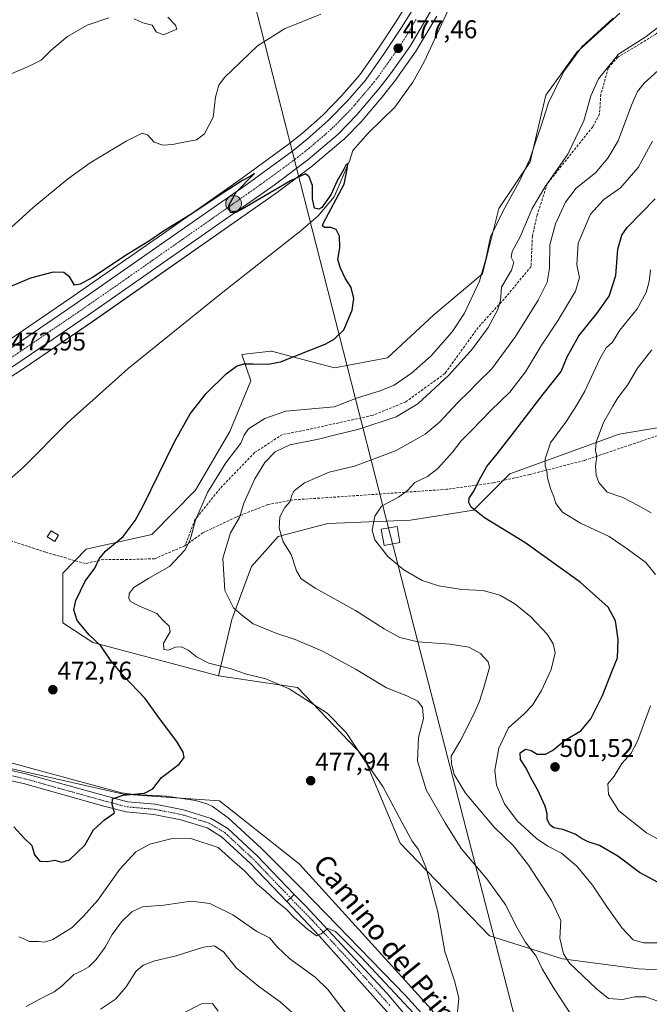
# Model space of a CAD drawing. Units: metres. Extents: x 604206 to 607668, y 4717648 to 4720014.
# Drawn here: x 604531 to 604777, y 4718020 to 4718404 of the extents above; entities that cross this region are included whole.
import ezdxf
from ezdxf.enums import TextEntityAlignment as Align

# ---------------------------------------------------------------- set-up
doc = ezdxf.new("R2010")
doc.units = ezdxf.units.M
doc.header["$MEASUREMENT"] = 0
doc.linetypes.add('TRAZO_Y_PUNTO', pattern=[1, 0.5, -0.25, 0, -0.25])
doc.linetypes.add('TRAZOSX2', pattern=[1.5, 1, -0.5])
for name, color, linetype, lineweight in [('Carretera de calzada única', 19, 'Continuous', 13), ('Carretera de calzada única Cxs', 19, 'Continuous', 13), ('Carretera de calzada única eje', 19, 'TRAZO_Y_PUNTO', 0), ('Carátula', 7, 'Continuous', 5), ('Corriente natural lineal', 142, 'Continuous', 13), ('Cultivos herbáceos CxS', 92, 'Continuous', 0), ('Curva de nivel maestra', 36, 'Continuous', 30), ('Curva de nivel normal', 36, 'Continuous', 0), ('Edificación ligera', 1, 'Continuous', 0), ('Edificación ligera Cxs', 1, 'Continuous', 0), ('Matorral', 135, 'Continuous', 0), ('Matorral CxS', 135, 'Continuous', 0), ('Núcleo urbano', 19, 'Continuous', 0), ('Núcleo urbano CxS', 19, 'Continuous', 0), ('Pastizal CxS', 92, 'Continuous', 0), ('Pista no pavimentada', 254, 'Continuous', 13), ('Pista no pavimentada Cxs', 254, 'Continuous', 0), ('Pista pavimentada', 135, 'Continuous', 13), ('Pista pavimentada Cxs', 135, 'Continuous', 0), ('Pista pavimentada eje', 135, 'TRAZO_Y_PUNTO', 0), ('Punto de cota en terreno', 7, 'Continuous', 0), ('Punto kilométrico de carretera', 7, 'Continuous', 0), ('Rótulo de punto de cota en terreno', 19, 'Continuous', 0), ('Senda', 19, 'TRAZOSX2', 0), ('Tendido', 6, 'Continuous', 0), ('Texto cartográfico', 19, 'Continuous', 0), ('Torre de tendido', 19, 'Continuous', 0), ('Torre de tendido Cxs', 19, 'Continuous', 0)]:
    doc.layers.add(name, color=color, linetype=linetype, lineweight=lineweight)
doc.styles.add('Arial', font='txt', dxfattribs={"height": 0.2})

# ---------------------------------------------------------------- blocks, each defined once
blk = doc.blocks.new('*U150')
at = {"layer": 'Pastizal CxS', "color": 92, "linetype": 'Continuous', "lineweight": 0}
blk.add_polyline3d([(604798.51, 4718032.14, 493.7), (604772.65, 4718033.44, 493.64), (604742.91, 4718037.32, 489.24), (604714.46, 4718046.38, 481.59), (604679.54, 4718082.6, 479.48), (604665.32, 4718116.25, 480.02), (604639.46, 4718143.42, 480.44), (604608.59, 4718147.96, 478.05), (604613.76, 4718169.96, 484.08), (604621.52, 4718190.66, 487.46), (604631.86, 4718202.31, 489.62), (604651.26, 4718207.48, 493.83), (604683.59, 4718208.77, 496.47), (604708.16, 4718212.66, 499.87), (604722.38, 4718226.89, 502.36), (604765.06, 4718242.41, 512.46), (604796.09, 4718247.59, 515.48)], dxfattribs=at)
blk = doc.blocks.new('*U155')
at = {"layer": 'Cultivos herbáceos CxS', "color": 92, "linetype": 'Continuous', "lineweight": 0}
blk.add_polyline3d([(604682.61, 4718411.17, 477.67), (604677.72, 4718403.22, 477.28), (604670.85, 4718392.8, 476.56), (604663.73, 4718382.69, 476.39), (604656.79, 4718374.63, 475.81), (604649.3, 4718367.02, 475.98), (604641.33, 4718359.9, 475.68), (604635.76, 4718355.48, 475.72), (604617.98, 4718342.52, 475.68), (604588.01, 4718321.46, 474.89), (604550.53, 4718295.36, 473.87), (604519.16, 4718274.01, 472.56)], dxfattribs=at)
blk = doc.blocks.new('*U156')
at = {"layer": 'Cultivos herbáceos CxS', "color": 92, "linetype": 'Continuous', "lineweight": 0}
for points in [[(604765.34, 4718406.82, 480.04), (604748.56, 4718391.55, 480.02), (604736.35, 4718374.76, 478.8), (604730.25, 4718348.81, 479.75), (604718.04, 4718330.49, 479.08), (604711.69, 4718304.95, 479.87), (604692.64, 4718289, 477.67), (604674.54, 4718272.17, 476.82), (604653.85, 4718268.29, 475.71), (604645.95, 4718270.37, 475.3), (604629.28, 4718274.76, 474.56), (604629.03, 4718274.74, 474.55), (604617.64, 4718273.47, 474.53), (604621.17, 4718263.18, 475.95), (604612.95, 4718243.36, 477.95), (604599.54, 4718220.42, 477.59), (604582.49, 4718203.22, 476.35), (604556.86, 4718197.42, 473.48), (604547.81, 4718188.07, 472.83), (604547.81, 4718168.67, 473.29), (604559.45, 4718160.9, 474.71), (604608.59, 4718147.96, 478.05), (604639.46, 4718143.42, 480.44), (604665.32, 4718116.25, 480.02), (604679.54, 4718082.6, 479.48), (604714.46, 4718046.38, 481.59), (604742.91, 4718037.32, 489.24), (604772.65, 4718033.44, 493.64), (604798.51, 4718032.14, 493.7)], [(604691.75, 4718017.57, 480.32), (604640.02, 4718074.5, 477.33), (604608.99, 4718099.08, 476.15), (604571.49, 4718101.67, 474.85), (604518.66, 4718113.66, 472.92)], [(604519.59, 4718259.63, 472.19), (604531.86, 4718267.58, 472.44), (604531.92, 4718267.62, 472.44), (604559.44, 4718286.36, 473.07), (604632.05, 4718337.22, 474.75), (604632.13, 4718337.28, 474.76), (604645.3, 4718347.19, 475.31), (604645.44, 4718347.3, 475.31), (604657.26, 4718357.34, 476.17), (604657.46, 4718357.53, 476.17), (604664.76, 4718364.96, 476.46), (604664.91, 4718365.13, 476.47), (604673.51, 4718375.33, 476.66), (604673.58, 4718375.42, 476.67), (604678.17, 4718381.35, 476.86), (604678.25, 4718381.46, 476.87), (604685.82, 4718392.19, 477.18), (604685.95, 4718392.39, 477.19), (604693.82, 4718405.68, 477.74)]]:
    blk.add_polyline3d(points, dxfattribs=at)
blk = doc.blocks.new('*U164')
at = {"layer": 'Curva de nivel normal', "color": 36, "linetype": 'Continuous', "lineweight": 0}
for points in [[(604594.98, 4718016.26, 495), (604601.99, 4718019.76, 495), (604606.18, 4718019.98, 495), (604608.43, 4718016.9, 495)], [(604781.19, 4718043.67, 495), (604774.54, 4718043.63, 495), (604770.52, 4718044.76, 495), (604766.23, 4718049.38, 495), (604760.39, 4718057.57, 495), (604754.67, 4718066.14, 495), (604748.45, 4718073.59, 495), (604742.58, 4718078.66, 495), (604737.18, 4718081.43, 495), (604732.78, 4718084.43, 495), (604725.25, 4718091.32, 495), (604720.2, 4718097.93, 495), (604717.08, 4718105.22, 495), (604716.48, 4718111.02, 495), (604718.02, 4718119.7, 495), (604721.88, 4718127.59, 495), (604727.81, 4718132.93, 495), (604731.25, 4718136.53, 495), (604734.71, 4718142.15, 495), (604738.51, 4718150.38, 495), (604740.01, 4718156.87, 495), (604739.22, 4718160.45, 495), (604736.89, 4718164.24, 495), (604730.48, 4718170.99, 495), (604724.34, 4718176.06, 495), (604718.43, 4718179.48, 495), (604711.93, 4718181.31, 495), (604703.56, 4718181.61, 495), (604694.57, 4718183.07, 495), (604688.16, 4718185.24, 495), (604680.98, 4718189.33, 495), (604674.65, 4718194.56, 495), (604669.6, 4718201.01, 495), (604668.6, 4718204.85, 495), (604669.67, 4718210.38, 495), (604672.24, 4718214.18, 495), (604678.9, 4718217.68, 495), (604682.35, 4718220.29, 495), (604685.26, 4718223.44, 495), (604690.13, 4718225.87, 495), (604694.28, 4718228.99, 495), (604700.01, 4718235.34, 495), (604703.36, 4718239.8, 495), (604707.45, 4718243.86, 495), (604714.87, 4718251.57, 495), (604722.31, 4718258.77, 495), (604728.43, 4718266.67, 495), (604734.62, 4718276.91, 495), (604741.21, 4718286.89, 495), (604748.04, 4718298.21, 495), (604749.56, 4718303.53, 495), (604748.5, 4718308.54, 495), (604749.06, 4718316.99, 495), (604753.85, 4718328.33, 495), (604759.02, 4718334, 495), (604765.52, 4718338.63, 495), (604772.48, 4718346.6, 495), (604778.01, 4718356.78, 495)]]:
    blk.add_polyline3d(points, dxfattribs=at)
blk = doc.blocks.new('*U171')
at = {"layer": 'Curva de nivel normal', "color": 36, "linetype": 'Continuous', "lineweight": 0}
for points in [[(604562.52, 4718017.67, 490), (604568.31, 4718021.67, 490), (604572.57, 4718026.46, 490), (604576.31, 4718032.47, 490), (604579.09, 4718034.92, 490), (604583.75, 4718036.53, 490), (604592.03, 4718038.59, 490), (604602.73, 4718041.99, 490), (604606.99, 4718042.44, 490), (604610.61, 4718039.93, 490), (604615.46, 4718033.82, 490), (604624.26, 4718026.54, 490), (604632.66, 4718020.57, 490), (604640, 4718014, 490)], [(604782.55, 4718019.88, 490), (604775.42, 4718022.47, 490), (604771.11, 4718022.52, 490), (604766.32, 4718021.44, 490), (604760.88, 4718021.84, 490), (604756.18, 4718025.62, 490), (604745.58, 4718035.72, 490), (604743.34, 4718039.26, 490), (604741.82, 4718045.45, 490), (604742.25, 4718052.35, 490), (604738.63, 4718060.12, 490), (604729.69, 4718073.95, 490), (604723.74, 4718081.5, 490), (604716.18, 4718088.85, 490), (604704.97, 4718102.09, 490), (604700.55, 4718109.38, 490), (604699.56, 4718113.62, 490), (604699.47, 4718116.59, 490), (604703.05, 4718122.69, 490), (604708.28, 4718132.9, 490), (604710.54, 4718138.1, 490), (604712.12, 4718143.02, 490), (604714.45, 4718151.2, 490), (604713.82, 4718153.45, 490), (604710.89, 4718156.61, 490), (604706.31, 4718159.12, 490), (604698.98, 4718160.33, 490), (604686.43, 4718161.21, 490), (604679.34, 4718162.88, 490), (604673.25, 4718166.28, 490), (604662.13, 4718173.5, 490), (604646.64, 4718182.01, 490), (604640.82, 4718185.8, 490), (604638.99, 4718188.99, 490), (604636.98, 4718195.34, 490), (604633.77, 4718200.34, 490), (604632.22, 4718205.68, 490), (604632.51, 4718210.01, 490), (604634.41, 4718213.68, 490), (604636.57, 4718216.07, 490), (604637.13, 4718218.24, 490), (604638.07, 4718220.21, 490), (604642.16, 4718223.31, 490), (604651.73, 4718227.46, 490), (604661.64, 4718229.84, 490), (604677.73, 4718235.87, 490), (604684.76, 4718239.75, 490), (604689.34, 4718242.32, 490), (604694.85, 4718247, 490), (604702.15, 4718254.83, 490), (604706.45, 4718258.98, 490), (604709.62, 4718262.22, 490), (604715.36, 4718267.88, 490), (604724.54, 4718280.48, 490), (604733.39, 4718294.68, 490), (604736.95, 4718301.75, 490), (604737.8, 4718307.15, 490), (604738, 4718316.28, 490), (604740.16, 4718324.48, 490), (604744.07, 4718332.99, 490), (604748.31, 4718338.47, 490), (604755.81, 4718344.52, 490), (604760.64, 4718350.18, 490), (604764.63, 4718357, 490), (604769.83, 4718370.93, 490), (604772.25, 4718376.25, 490), (604774.78, 4718379.44, 490), (604794.03, 4718397.01, 490)]]:
    blk.add_polyline3d(points, dxfattribs=at)
blk = doc.blocks.new('*U175')
at = {"layer": 'Curva de nivel normal', "color": 36, "linetype": 'Continuous', "lineweight": 0}
for points in [[(604783.75, 4718082.16, 505), (604775.67, 4718086.6, 505), (604764.97, 4718095.25, 505), (604760.85, 4718101.61, 505), (604760.59, 4718105.68, 505), (604763.1, 4718108.7, 505), (604766.06, 4718113.7, 505), (604769.75, 4718117.7, 505), (604772.18, 4718122.36, 505), (604777.25, 4718136.26, 505)], [(604779.26, 4718187.51, 505), (604775.42, 4718192.2, 505), (604768.16, 4718197.6, 505), (604761.18, 4718202.32, 505), (604749.92, 4718207.59, 505), (604742.93, 4718211.89, 505), (604740.36, 4718215.29, 505), (604739.58, 4718217.91, 505), (604738.31, 4718220.68, 505), (604737, 4718225.34, 505), (604736.84, 4718228.01, 505), (604736.2, 4718230.01, 505), (604736.13, 4718232.74, 505), (604738.2, 4718238.92, 505), (604744.45, 4718247.44, 505), (604748.4, 4718253.61, 505), (604751.63, 4718259.19, 505), (604757.48, 4718271.76, 505), (604760.02, 4718276.08, 505), (604762.39, 4718278.33, 505), (604765.36, 4718283, 505), (604772.1, 4718291.32, 505), (604775.52, 4718297.66, 505), (604776.74, 4718302.06, 505), (604777.3, 4718306.62, 505)]]:
    blk.add_polyline3d(points, dxfattribs=at)
blk = doc.blocks.new('*U179')
at = {"layer": 'Curva de nivel normal', "color": 36, "linetype": 'Continuous', "lineweight": 0}
blk.add_polyline3d([(604777.59, 4718211.64, 510), (604772.44, 4718214.49, 510), (604766.52, 4718217.56, 510), (604760.36, 4718219.74, 510), (604757.06, 4718223.52, 510), (604756.1, 4718226.34, 510), (604755.86, 4718230.01, 510), (604756.32, 4718233.68, 510), (604755.75, 4718236.01, 510), (604756.03, 4718239.25, 510), (604758.87, 4718246.96, 510), (604762.54, 4718253.24, 510), (604764.52, 4718256.53, 510), (604768.3, 4718261.45, 510), (604772.18, 4718268.19, 510), (604777.76, 4718275.31, 510)], dxfattribs=at)
blk = doc.blocks.new('5PATER')
at = {"layer": 'Carátula', "linetype": 'Continuous', "lineweight": 5}
h = blk.add_hatch(color=250, dxfattribs=at)
edge = h.paths.add_edge_path()
edge.add_ellipse((0, 0.01), major_axis=(-1.33, -1.34), ratio=0.999422, start_angle=0, end_angle=360)
blk = doc.blocks.new('5HITCA')
at = {"layer": 'Carátula', "linetype": 'Continuous', "lineweight": 5}
h = blk.add_hatch(color=1, dxfattribs=at)
edge = h.paths.add_edge_path()
edge.add_arc((0, 0), 3.1, 0.0011, 360.0011)
at = {"layer": 'Carátula', "color": 250, "linetype": 'Continuous', "lineweight": 5}
blk.add_circle((0, 0, 0), 3.1, dxfattribs=at)

msp = doc.modelspace()

# ---------------------------------------------------------------- linework, layer by layer
at = {"layer": 'Carretera de calzada única', "color": 19, "linetype": 'Continuous', "lineweight": 13}
for points in [[(604721.43, 4718464.3, 479.74), (604719.75, 4718461.12, 479.38), (604691.23, 4718407.19, 478.03), (604683.37, 4718393.92, 477.51), (604675.8, 4718383.19, 477.23), (604671.21, 4718377.26, 476.95), (604662.62, 4718367.06, 476.62), (604655.32, 4718359.63, 476.32), (604643.5, 4718349.59, 475.58), (604630.33, 4718339.68, 475.09), (604557.73, 4718288.83, 473.45), (604530.23, 4718270.1, 472.74), (604517.96, 4718262.15, 472.54), (604505.39, 4718255.4, 472.31), (604497.32, 4718251.81, 472.25), (604488.44, 4718248.46, 472.24), (604481.64, 4718246.44, 471.98), (604471.53, 4718244.15, 471.56), (604451.05, 4718241.92, 470.78), (604434.42, 4718241.01, 470.11), (604370.62, 4718242.17, 467.95), (604353.45, 4718241.97, 467.25), (604350.51, 4718241.81, 467.18)], [(604345.1, 4718247.62, 467.14), (604347.68, 4718247.73, 467.2), (604367.98, 4718248.59, 467.78), (604434.35, 4718247.66, 470.14), (604451.1, 4718248.22, 470.59), (604472.67, 4718250.92, 471.49), (604486.51, 4718254.72, 471.69), (604499.89, 4718259.9, 472.09), (604508.48, 4718264.09, 472.37), (604520.78, 4718271.48, 472.54), (604552.23, 4718292.89, 473.29), (604589.73, 4718319, 474.31), (604619.73, 4718340.08, 475.18), (604637.58, 4718353.09, 475.34), (604643.26, 4718357.61, 475.55), (604651.37, 4718364.85, 475.85), (604659, 4718372.6, 476.07), (604666.1, 4718380.84, 476.45), (604673.33, 4718391.11, 476.82), (604680.25, 4718401.61, 477.43), (604685.19, 4718409.64, 477.69)]]:
    msp.add_polyline3d(points, dxfattribs=at)
at = {"layer": 'Carretera de calzada única Cxs', "color": 19, "linetype": 'Continuous', "lineweight": 13}
for points in [[(604520.78, 4718271.48, 472.54), (604552.23, 4718292.89, 473.29), (604589.73, 4718319, 474.31), (604619.73, 4718340.08, 475.18), (604637.58, 4718353.09, 475.34), (604643.26, 4718357.61, 475.55), (604651.37, 4718364.85, 475.85), (604659, 4718372.6, 476.07), (604666.1, 4718380.84, 476.45), (604673.33, 4718391.11, 476.82), (604680.25, 4718401.61, 477.43), (604685.19, 4718409.64, 477.69)], [(604691.23, 4718407.19, 478.03), (604683.37, 4718393.92, 477.51), (604675.8, 4718383.19, 477.23), (604671.21, 4718377.26, 476.95), (604662.62, 4718367.06, 476.62), (604655.32, 4718359.63, 476.32), (604643.5, 4718349.59, 475.58), (604630.33, 4718339.68, 475.09), (604557.73, 4718288.83, 473.45), (604530.23, 4718270.1, 472.74)]]:
    msp.add_polyline3d(points, dxfattribs=at)
at = {"layer": 'Carretera de calzada única eje', "color": 19, "linetype": 'TRAZO_Y_PUNTO', "lineweight": 0}
msp.add_polyline3d([(604685.73, 4718404.41, 477.82), (604681.8, 4718397.76, 477.62), (604678.35, 4718392.51, 477.4), (604674.57, 4718387.16, 477.14), (604670.96, 4718382.01, 476.94), (604668.64, 4718379.06, 476.84), (604665.1, 4718374.93, 476.64), (604660.82, 4718369.83, 476.53), (604657, 4718365.96, 476.31), (604653.35, 4718362.24, 476.19), (604649.28, 4718358.61, 476.05), (604643.37, 4718353.59, 475.82), (604640.53, 4718351.34, 475.63), (604633.96, 4718346.39, 475.43), (604625.03, 4718339.88, 475.27), (604610.03, 4718329.34, 474.88), (604573.73, 4718303.91, 473.96), (604554.98, 4718290.85, 473.53), (604541.23, 4718281.5, 473.24), (604525.5, 4718270.79, 472.87)], dxfattribs=at)
at = {"layer": 'Corriente natural lineal', "color": 142, "linetype": 'Continuous', "lineweight": 13}
for points in [[(604721.54, 4718456.12, 478.64), (604704.99, 4718422.74, 477.85), (604688.83, 4718387.81, 476.61), (604684.51, 4718379.82, 475.96), (604677.4, 4718370.15, 475.79), (604667.07, 4718359.94, 475.46), (604661.01, 4718353.21, 474.93), (604659.82, 4718349.44, 475.32), (604653.76, 4718335.11, 474.93), (604647.55, 4718327.71, 474.55), (604640.88, 4718321.95, 474.38), (604609.55, 4718297.34, 473.89), (604573.27, 4718268.03, 472.67), (604549.59, 4718246.77, 472.09), (604532.6, 4718229.6, 471.32), (604523.08, 4718221.2, 471.42), (604518.81, 4718218.47, 471.46), (604511.3, 4718214.36, 471.36), (604463.62, 4718192.45, 469.38), (604458.28, 4718190.62, 469.51), (604452.8, 4718189.69, 469.47), (604441.81, 4718189.86, 469.46)], [(604690.37, 4718013.46, 480.64), (604681.65, 4718023.05, 480.28), (604641.46, 4718064.28, 478.9), (604625.34, 4718080.43, 478.15), (604612.36, 4718092.43, 477.8), (604606.27, 4718096.9, 476.58), (604604.03, 4718097.99, 476.33), (604599.56, 4718099.29, 476.25), (604588.2, 4718100.92, 475.76), (604575.67, 4718101.53, 475.02), (604570.73, 4718102.19, 474.74), (604523.71, 4718115.03, 472.85), (604471.51, 4718127.89, 470.86), (604466.81, 4718129.53, 470.89), (604460.01, 4718132.43, 470.69), (604455.12, 4718134.13, 470.45), (604452.99, 4718135.46, 470.4), (604449.05, 4718139.3, 469.84)]]:
    msp.add_polyline3d(points, dxfattribs=at)
at = {"layer": 'Cultivos herbáceos CxS', "color": 92, "linetype": 'Continuous', "lineweight": 0}
for points in [[(604356.72, 4718251.12, 467.88), (604367.85, 4718251.59, 468.36), (604368, 4718251.59, 468.37), (604434.32, 4718250.66, 470.92), (604450.86, 4718251.21, 470.97), (604468.29, 4718253.4, 471.35), (604472.08, 4718253.87, 471.55), (604485.57, 4718257.57, 471.38), (604498.69, 4718262.65, 472.24), (604507.05, 4718266.73, 472.23), (604519.16, 4718274.01, 472.56), (604550.53, 4718295.36, 473.87), (604588.01, 4718321.46, 474.89), (604617.98, 4718342.52, 475.68), (604635.76, 4718355.48, 475.72), (604641.32, 4718359.91, 475.68), (604649.3, 4718367.02, 475.98), (604656.79, 4718374.63, 475.81), (604663.73, 4718382.69, 476.39), (604670.85, 4718392.8, 476.56), (604677.72, 4718403.22, 477.28), (604682.61, 4718411.17, 477.67), (604690.34, 4718424.75, 478.5)], [(604608.59, 4718147.96, 478.05), (604559.45, 4718160.9, 474.71), (604547.81, 4718168.67, 473.29), (604547.81, 4718188.07, 472.83), (604552.51, 4718192.93, 473.25), (604556.86, 4718197.42, 473.48), (604582.49, 4718203.22, 476.35), (604599.54, 4718220.42, 477.59), (604612.95, 4718243.36, 477.95), (604621.17, 4718263.18, 475.95), (604617.64, 4718273.47, 474.53), (604629.03, 4718274.74, 474.55), (604629.28, 4718274.76, 474.56), (604645.95, 4718270.37, 475.3), (604653.85, 4718268.29, 475.71), (604674.54, 4718272.18, 476.82), (604692.64, 4718289, 477.67), (604711.69, 4718304.95, 479.87), (604718.04, 4718330.49, 479.08), (604730.25, 4718348.81, 479.75), (604736.35, 4718374.76, 478.8), (604748.56, 4718391.55, 480.02), (604765.34, 4718406.82, 480.04)], [(604693.82, 4718405.68, 477.74), (604685.95, 4718392.39, 477.19), (604685.82, 4718392.19, 477.18), (604678.25, 4718381.46, 476.87), (604678.17, 4718381.35, 476.86), (604673.58, 4718375.42, 476.67), (604673.51, 4718375.33, 476.66), (604664.91, 4718365.13, 476.47), (604664.76, 4718364.96, 476.47), (604657.46, 4718357.53, 476.17), (604657.26, 4718357.34, 476.17), (604645.43, 4718347.3, 475.31), (604645.3, 4718347.19, 475.31), (604632.13, 4718337.28, 474.76), (604632.05, 4718337.22, 474.75), (604559.43, 4718286.36, 473.07), (604531.92, 4718267.62, 472.44), (604531.86, 4718267.58, 472.44), (604519.59, 4718259.63, 472.19)], [(604798.51, 4718032.14, 493.7), (604772.65, 4718033.44, 493.64), (604742.91, 4718037.32, 489.24), (604714.46, 4718046.38, 481.59), (604679.54, 4718082.6, 479.48), (604665.32, 4718116.25, 480.02), (604639.46, 4718143.42, 480.44), (604608.59, 4718147.96, 478.05)], [(604485.24, 4718118.41, 472.2), (604509.97, 4718114.9, 472.64), (604518.66, 4718113.66, 472.92), (604571.49, 4718101.67, 474.85), (604593.58, 4718100.15, 476.12), (604608.99, 4718099.09, 476.15), (604640.02, 4718074.5, 477.33), (604691.75, 4718017.57, 480.32), (604740.89, 4717945.11, 483.49), (604774.51, 4717883.01, 487.38), (604774.94, 4717873.02, 487.91), (604775.8, 4717853.25, 488.84), (604775.8, 4717770.44, 493.97), (604774.5, 4717730.33, 496.98), (604773.35, 4717727.42, 497.17), (604772.31, 4717724.77, 497.35), (604771.28, 4717722.18, 497.52), (604769.52, 4717717.73, 497.79), (604758.91, 4717712.63, 499.7), (604735.05, 4717700.66, 507.23), (604727.59, 4717686.79, 509.6), (604731.87, 4717655.77, 508.05)]]:
    msp.add_polyline3d(points, dxfattribs=at)
at = {"layer": 'Curva de nivel maestra', "color": 36, "linetype": 'Continuous', "lineweight": 30}
for points in [[(604528.61, 4718088.9, 475), (604532.66, 4718084.56, 475), (604535.64, 4718081.7, 475), (604536.72, 4718078, 475), (604538.83, 4718075.56, 475), (604541.82, 4718075.41, 475), (604544.68, 4718075.9, 475), (604547.33, 4718075.08, 475), (604550.42, 4718076, 475), (604556.41, 4718081.83, 475), (604559.77, 4718087.71, 475), (604564.02, 4718091.7, 475), (604567.93, 4718094.36, 475), (604567.08, 4718097.7, 475), (604567.16, 4718099.93, 475), (604571.37, 4718101.3, 475), (604579.68, 4718102.13, 475), (604582.87, 4718103.81, 475), (604586.37, 4718108.22, 475), (604593.19, 4718113.36, 475), (604595.14, 4718116.03, 475), (604594.78, 4718118.16, 475), (604592.25, 4718122.23, 475), (604585.54, 4718131.23, 475), (604579.94, 4718139.06, 475), (604571.66, 4718147.81, 475), (604566.4, 4718154.12, 475), (604562.68, 4718159.6, 475), (604558.03, 4718164.01, 475), (604553.4, 4718169.55, 475), (604552.06, 4718173.67, 475), (604552.85, 4718177.33, 475), (604556.51, 4718184.92, 475), (604560.26, 4718189.99, 475), (604561.92, 4718193.68, 475), (604564.47, 4718196.68, 475), (604571.35, 4718202.34, 475), (604576.02, 4718208.64, 475), (604579.11, 4718214.34, 475), (604591.36, 4718239.34, 475), (604597.48, 4718250.33, 475), (604603.76, 4718258.2, 475), (604611.58, 4718265.96, 475), (604615.65, 4718268.86, 475), (604618.49, 4718269.89, 475), (604621.99, 4718269.87, 475), (604628, 4718269.76, 475), (604632.77, 4718270.64, 475), (604650.24, 4718277.58, 475), (604653.8, 4718279.5, 475), (604657.46, 4718283.11, 475), (604660.81, 4718290.82, 475), (604661.44, 4718295.32, 475), (604660.33, 4718299.67, 475), (604657.98, 4718303.32, 475), (604656.2, 4718307.21, 475), (604655.16, 4718310.5, 475), (604655.89, 4718315.32, 475), (604655.85, 4718319.67, 475), (604654.55, 4718322.26, 475), (604652.48, 4718323.16, 475), (604649.92, 4718323.15, 475), (604649.15, 4718323.78, 475), (604649.47, 4718324.7, 475), (604657.62, 4718339.98, 475), (604658.8, 4718345.91, 475), (604659.05, 4718348.03, 475), (604658.39, 4718347.74, 475), (604657.38, 4718345.58, 475), (604654.89, 4718341.36, 475), (604652.5, 4718335.9, 475), (604648.86, 4718330.92, 475), (604647.72, 4718330.25, 475), (604646.05, 4718330.64, 475), (604645.3, 4718334.32, 475), (604645.3, 4718339.54, 475), (604644.04, 4718342.9, 475), (604642.54, 4718344.03, 475), (604636.65, 4718341.4, 475), (604618.76, 4718330.74, 475), (604615.4, 4718329, 475), (604613.28, 4718328.94, 475), (604612.6, 4718331.69, 475), (604615.53, 4718336.9, 475), (604622.26, 4718343.78, 475), (604622.64, 4718344.23, 475), (604621, 4718343.06, 475), (604617.99, 4718341.47, 475), (604610.99, 4718337, 475), (604597.54, 4718328, 475), (604587.12, 4718321.71, 475), (604581.6, 4718317.87, 475), (604572.95, 4718312.58, 475), (604559.34, 4718303.56, 475), (604554.6, 4718300.97, 475), (604552.39, 4718300.63, 475), (604550.55, 4718303.75, 475), (604548.14, 4718305.52, 475), (604543.98, 4718305.63, 475), (604535.09, 4718303.25, 475), (604520.22, 4718297.05, 475)], [(604782.23, 4718066.14, 500), (604773.03, 4718071.14, 500), (604764.48, 4718077.52, 500), (604757.37, 4718081.69, 500), (604752.99, 4718083.1, 500), (604750.56, 4718084.2, 500), (604747.9, 4718086.01, 500), (604743.02, 4718087.85, 500), (604739.47, 4718088.57, 500), (604737.92, 4718089.66, 500), (604736.91, 4718091.9, 500), (604736.96, 4718094.02, 500), (604736.09, 4718097.07, 500), (604733.09, 4718103.53, 500), (604730.57, 4718108.07, 500), (604728.77, 4718111.92, 500), (604726.46, 4718115.24, 500), (604726.34, 4718117.84, 500), (604728.51, 4718119.23, 500), (604730.64, 4718118.71, 500), (604732.97, 4718117.32, 500), (604736.26, 4718117.31, 500), (604739.03, 4718118.78, 500), (604744.12, 4718122.95, 500), (604750.01, 4718126.47, 500), (604753.96, 4718131.08, 500), (604758.5, 4718140.25, 500), (604762.3, 4718149.91, 500), (604764.33, 4718154.94, 500), (604764.62, 4718162.16, 500), (604763.64, 4718169.39, 500), (604760.71, 4718174.81, 500), (604749.82, 4718184.48, 500), (604728.2, 4718199.99, 500), (604712.45, 4718209.64, 500), (604707.3, 4718213.9, 500), (604706.37, 4718215.7, 500), (604706.51, 4718217.29, 500), (604708.3, 4718220.1, 500), (604710.4, 4718224.36, 500), (604713.38, 4718229.68, 500), (604717.36, 4718234.68, 500), (604722.88, 4718241.67, 500), (604735.37, 4718258, 500), (604742.4, 4718266.78, 500), (604744.7, 4718272.57, 500), (604749.3, 4718280.82, 500), (604756.36, 4718289.45, 500), (604761.07, 4718296.26, 500), (604763.74, 4718304.33, 500), (604764.56, 4718314.7, 500), (604766.08, 4718320.17, 500), (604768.16, 4718323.12, 500), (604779.1, 4718334.29, 500)]]:
    msp.add_polyline3d(points, dxfattribs=at)
at = {"layer": 'Curva de nivel normal', "color": 36, "linetype": 'Continuous', "lineweight": 0}
for points in [[(604648.49, 4718406.5, 480), (604634.35, 4718400.77, 480), (604623.83, 4718394.04, 480), (604610.92, 4718381.74, 480), (604608.69, 4718378.67, 480), (604607.4, 4718374.03, 480), (604606.5, 4718366.21, 480), (604603.1, 4718359.71, 480), (604599.99, 4718357.3, 480), (604594.99, 4718356.5, 480), (604590.66, 4718355.48, 480), (604586.79, 4718355.21, 480), (604583.48, 4718356.48, 480), (604580.81, 4718359.33, 480), (604578.74, 4718359.93, 480), (604572.52, 4718356.86, 480), (604558.51, 4718348.43, 480), (604549.64, 4718341.98, 480), (604536.18, 4718330.89, 480), (604526.35, 4718321.92, 480)], [(604747.3, 4718013.88, 485), (604739.62, 4718025.66, 485), (604735.03, 4718033.48, 485), (604732.57, 4718038.37, 485), (604728.27, 4718044.04, 485), (604724.66, 4718050.36, 485), (604720.83, 4718058.37, 485), (604713.32, 4718068.6, 485), (604703.35, 4718080.51, 485), (604697.08, 4718090.48, 485), (604689.66, 4718103.38, 485), (604686.22, 4718114.69, 485), (604686.62, 4718123.86, 485), (604688.62, 4718131.32, 485), (604688.27, 4718135.51, 485), (604686.46, 4718138, 485), (604682.12, 4718140.13, 485), (604674.15, 4718143.28, 485), (604662.36, 4718150.45, 485), (604649.15, 4718157.61, 485), (604638.48, 4718162.18, 485), (604631.37, 4718164.46, 485), (604622.11, 4718168.25, 485), (604617.53, 4718171.73, 485), (604614.43, 4718174.56, 485), (604611, 4718181.33, 485), (604610.2, 4718193.89, 485), (604613.31, 4718203.87, 485), (604616.73, 4718209.78, 485), (604618.5, 4718215.34, 485), (604622.72, 4718224.92, 485), (604626.72, 4718231.3, 485), (604630.66, 4718235.47, 485), (604636.4, 4718238.15, 485), (604647.62, 4718240.42, 485), (604654.73, 4718242.29, 485), (604662.98, 4718244.14, 485), (604677.98, 4718249.11, 485), (604686.46, 4718254.27, 485), (604698.48, 4718265.41, 485), (604707.79, 4718275.67, 485), (604713.82, 4718284, 485), (604717.72, 4718291.05, 485), (604718.68, 4718294.76, 485), (604719.09, 4718299.78, 485), (604723.04, 4718306.38, 485), (604723.84, 4718309.48, 485), (604722.88, 4718311.55, 485), (604723.22, 4718313.7, 485), (604726.42, 4718319.51, 485), (604731.09, 4718330.55, 485), (604735.96, 4718338.9, 485), (604744.95, 4718351.76, 485), (604751.28, 4718364.77, 485), (604754.02, 4718374.5, 485), (604757.03, 4718381.24, 485), (604764.84, 4718390.76, 485), (604775.63, 4718397.72, 485), (604789.41, 4718408.42, 485)], [(604565.74, 4718404.98, 485), (604557.33, 4718402.16, 485), (604549.64, 4718397.72, 485), (604543.23, 4718392.35, 485), (604539.33, 4718388.54, 485), (604536.43, 4718387.05, 485), (604532.58, 4718385.28, 485), (604527.66, 4718383.16, 485)], [(604701.88, 4718016.56, 480), (604702.42, 4718021.94, 480), (604700.87, 4718028.34, 480), (604696.95, 4718040.28, 480), (604694.25, 4718055.68, 480), (604689.55, 4718073.14, 480), (604686.67, 4718080.03, 480), (604684.26, 4718083.32, 480), (604680.18, 4718090.74, 480), (604672.74, 4718104.67, 480), (604664.9, 4718115.94, 480), (604658.42, 4718125.8, 480), (604650.95, 4718133.33, 480), (604636.23, 4718142.91, 480), (604627.04, 4718146.82, 480), (604619.51, 4718148.54, 480), (604613.52, 4718150.66, 480), (604604.79, 4718152.93, 480), (604599.94, 4718155.33, 480), (604596.76, 4718157.91, 480), (604594.16, 4718159.22, 480), (604591.83, 4718159.11, 480), (604588.98, 4718157.93, 480), (604587.24, 4718158.27, 480), (604587.05, 4718160.66, 480), (604589.68, 4718165.12, 480), (604589.34, 4718167.36, 480), (604586.89, 4718169.66, 480), (604584.54, 4718172.24, 480), (604577.51, 4718175.28, 480), (604574.16, 4718177.03, 480), (604573.57, 4718178.2, 480), (604573.66, 4718180.05, 480), (604575.49, 4718182.47, 480), (604581.31, 4718186.05, 480), (604589.47, 4718190.68, 480), (604595.43, 4718197.01, 480), (604597.5, 4718201.06, 480), (604599.53, 4718208.76, 480), (604604.33, 4718219.53, 480), (604611.42, 4718231.17, 480), (604617.29, 4718238.86, 480), (604618.53, 4718241.96, 480), (604620.28, 4718244.46, 480), (604626.66, 4718248.52, 480), (604634.91, 4718251.34, 480), (604653.69, 4718253.04, 480), (604662.82, 4718256.59, 480), (604671.65, 4718259.26, 480), (604677.19, 4718261.56, 480), (604683.88, 4718266.16, 480), (604691.48, 4718272.84, 480), (604699.79, 4718282.38, 480), (604704.6, 4718289.58, 480), (604710.5, 4718302.14, 480), (604713, 4718310.76, 480), (604714.84, 4718319.5, 480), (604719.73, 4718329.66, 480), (604725.98, 4718340.92, 480), (604730.1, 4718349.74, 480), (604732.64, 4718357.25, 480), (604734.62, 4718362.8, 480), (604737.5, 4718371.82, 480), (604743.47, 4718384.06, 480), (604750.51, 4718393.67, 480), (604762.71, 4718404.95, 480)], [(604588.72, 4718405.26, 485), (604591.84, 4718402.14, 485), (604592.33, 4718400.59, 485), (604587.14, 4718398.43, 485), (604584.27, 4718399.57, 485), (604582.72, 4718402.14, 485), (604578.96, 4718403.08, 485), (604575.65, 4718404.68, 485)], [(604530.54, 4718045.96, 480), (604532.58, 4718045.12, 480), (604534.77, 4718044.08, 480), (604538.28, 4718044.19, 480), (604540.64, 4718043.82, 480), (604543.89, 4718044.95, 480), (604551.45, 4718049.63, 480), (604555.89, 4718054.07, 480), (604561.48, 4718060.24, 480), (604570, 4718072.34, 480), (604576.3, 4718079.15, 480), (604581.7, 4718082.15, 480), (604590.96, 4718084.46, 480), (604598.21, 4718084.28, 480), (604608.44, 4718080.82, 480), (604613.88, 4718075.93, 480), (604618.91, 4718071.62, 480), (604623.8, 4718066.46, 480), (604627.11, 4718063.64, 480), (604630.78, 4718060.16, 480), (604634.9, 4718056.87, 480), (604638.1, 4718053.47, 480), (604643.5, 4718048.8, 480), (604645.8, 4718047.19, 480), (604646.84, 4718046.34, 480), (604648.64, 4718047.16, 480), (604651.22, 4718049.18, 480), (604654.31, 4718048.01, 480), (604664.43, 4718037.91, 480), (604686.65, 4718014.06, 480)], [(604533.42, 4718018.7, 485), (604540.02, 4718022.28, 485), (604544.34, 4718024.41, 485), (604547.34, 4718026.67, 485), (604552.07, 4718031.22, 485), (604555.14, 4718032.68, 485), (604557.9, 4718034.21, 485), (604560.86, 4718037.11, 485), (604564.28, 4718041.95, 485), (604566.99, 4718046.92, 485), (604570.7, 4718051.79, 485), (604574.67, 4718055.69, 485), (604578.92, 4718057.69, 485), (604587.28, 4718058.37, 485), (604597.88, 4718059.84, 485), (604605.25, 4718059.04, 485), (604614.13, 4718054.56, 485), (604623.54, 4718048.07, 485), (604628.49, 4718045.55, 485), (604631.48, 4718042.1, 485), (604636.47, 4718037.42, 485), (604646.26, 4718030.23, 485), (604651.26, 4718025.33, 485), (604662.65, 4718010.6, 485)]]:
    msp.add_polyline3d(points, dxfattribs=at)
at = {"layer": 'Edificación ligera', "color": 1, "linetype": 'Continuous', "lineweight": 0}
msp.add_polyline3d([(604546.05, 4718202.93, 473.35), (604544.6, 4718200.47, 472.7), (604541.71, 4718202.18, 472.13), (604543.17, 4718204.63, 473.75), (604546.05, 4718202.93, 473.35)], dxfattribs=at)
at = {"layer": 'Edificación ligera Cxs', "color": 1, "linetype": 'Continuous', "lineweight": 0}
msp.add_polyline3d([(604546.05, 4718202.93, 473.35), (604544.6, 4718200.47, 472.7), (604541.71, 4718202.18, 472.13), (604543.17, 4718204.63, 473.75), (604546.05, 4718202.93, 473.35)], close=True, dxfattribs=at)
at = {"layer": 'Matorral', "color": 135, "linetype": 'Continuous', "lineweight": 0}
for points in [[(604608.59, 4718147.96, 478.05), (604559.45, 4718160.9, 474.71), (604547.81, 4718168.67, 473.29), (604547.81, 4718188.07, 472.83), (604552.51, 4718192.93, 473.25), (604556.86, 4718197.42, 473.48), (604582.49, 4718203.22, 476.35), (604599.54, 4718220.42, 477.59), (604612.95, 4718243.36, 477.95), (604621.17, 4718263.18, 475.95), (604617.64, 4718273.47, 474.53), (604629.03, 4718274.74, 474.55), (604629.28, 4718274.76, 474.56), (604645.95, 4718270.37, 475.3), (604653.85, 4718268.29, 475.71), (604674.54, 4718272.18, 476.82), (604692.64, 4718289, 477.67), (604711.69, 4718304.95, 479.87), (604718.04, 4718330.49, 479.08), (604730.25, 4718348.81, 479.75), (604736.35, 4718374.76, 478.8), (604748.56, 4718391.55, 480.02), (604765.34, 4718406.82, 480.04)], [(604608.59, 4718147.96, 478.05), (604613.76, 4718169.96, 484.08), (604621.52, 4718190.66, 487.46), (604631.86, 4718202.31, 489.62), (604651.26, 4718207.48, 493.83), (604683.59, 4718208.78, 496.47), (604708.16, 4718212.66, 499.87), (604719.73, 4718224.23, 501.75), (604722.38, 4718226.89, 502.36), (604765.06, 4718242.42, 512.46), (604784.52, 4718245.66, 516.48)]]:
    msp.add_polyline3d(points, dxfattribs=at)
at = {"layer": 'Matorral CxS', "color": 135, "linetype": 'Continuous', "lineweight": 0}
msp.add_polyline3d([(604796.09, 4718247.59, 515.48), (604765.06, 4718242.41, 512.46), (604722.38, 4718226.89, 502.36), (604708.16, 4718212.66, 499.87), (604683.59, 4718208.77, 496.47), (604651.26, 4718207.48, 493.83), (604631.86, 4718202.31, 489.62), (604621.52, 4718190.66, 487.46), (604613.76, 4718169.96, 484.08), (604608.59, 4718147.96, 478.05), (604559.45, 4718160.9, 474.71), (604547.81, 4718168.67, 473.29), (604547.81, 4718188.07, 472.83), (604556.86, 4718197.42, 473.48), (604582.49, 4718203.22, 476.35), (604599.54, 4718220.42, 477.59), (604612.95, 4718243.36, 477.95), (604621.17, 4718263.18, 475.95), (604617.64, 4718273.47, 474.53), (604629.03, 4718274.74, 474.55), (604629.28, 4718274.76, 474.56), (604645.95, 4718270.37, 475.3), (604653.85, 4718268.29, 475.71), (604674.54, 4718272.17, 476.82), (604692.64, 4718289, 477.67), (604711.69, 4718304.95, 479.87), (604718.04, 4718330.49, 479.08), (604730.25, 4718348.81, 479.75), (604736.35, 4718374.76, 478.8), (604748.56, 4718391.55, 480.02), (604765.34, 4718406.82, 480.04)], dxfattribs=at)
at = {"layer": 'Núcleo urbano', "color": 19, "linetype": 'Continuous', "lineweight": 0}
for points in [[(604356.72, 4718251.12, 467.88), (604367.85, 4718251.59, 468.36), (604368, 4718251.59, 468.37), (604434.32, 4718250.66, 470.92), (604450.86, 4718251.21, 470.97), (604468.29, 4718253.4, 471.35), (604472.08, 4718253.87, 471.55), (604485.57, 4718257.57, 471.38), (604498.69, 4718262.65, 472.24), (604507.05, 4718266.73, 472.23), (604519.16, 4718274.01, 472.56), (604550.53, 4718295.36, 473.87), (604588.01, 4718321.46, 474.89), (604617.98, 4718342.52, 475.68), (604635.76, 4718355.48, 475.72), (604641.32, 4718359.91, 475.68), (604649.3, 4718367.02, 475.98), (604656.79, 4718374.63, 475.81), (604663.73, 4718382.69, 476.39), (604670.85, 4718392.8, 476.56), (604677.72, 4718403.22, 477.28), (604682.61, 4718411.17, 477.67), (604690.34, 4718424.75, 478.5)], [(604693.82, 4718405.68, 477.74), (604685.95, 4718392.39, 477.19), (604685.82, 4718392.19, 477.18), (604678.25, 4718381.46, 476.87), (604678.17, 4718381.35, 476.86), (604673.58, 4718375.42, 476.67), (604673.51, 4718375.33, 476.66), (604664.91, 4718365.13, 476.47), (604664.76, 4718364.96, 476.47), (604657.46, 4718357.53, 476.17), (604657.26, 4718357.34, 476.17), (604645.43, 4718347.3, 475.31), (604645.3, 4718347.19, 475.31), (604632.13, 4718337.28, 474.76), (604632.05, 4718337.22, 474.75), (604559.43, 4718286.36, 473.07), (604531.92, 4718267.62, 472.44), (604531.86, 4718267.58, 472.44), (604519.59, 4718259.63, 472.19)]]:
    msp.add_polyline3d(points, dxfattribs=at)
at = {"layer": 'Núcleo urbano CxS', "color": 19, "linetype": 'Continuous', "lineweight": 0}
for points in [[(604519.16, 4718274.01, 472.56), (604550.53, 4718295.36, 473.87), (604588.01, 4718321.46, 474.89), (604617.98, 4718342.52, 475.68), (604635.76, 4718355.48, 475.72), (604641.33, 4718359.9, 475.68), (604649.3, 4718367.02, 475.98), (604656.79, 4718374.63, 475.81), (604663.73, 4718382.69, 476.39), (604670.85, 4718392.8, 476.56), (604677.72, 4718403.22, 477.28), (604682.61, 4718411.17, 477.67)], [(604693.82, 4718405.68, 477.74), (604685.95, 4718392.39, 477.19), (604685.82, 4718392.19, 477.18), (604678.25, 4718381.46, 476.87), (604678.17, 4718381.35, 476.86), (604673.58, 4718375.42, 476.67), (604673.51, 4718375.33, 476.66), (604664.91, 4718365.13, 476.47), (604664.76, 4718364.96, 476.46), (604657.46, 4718357.53, 476.17), (604657.26, 4718357.34, 476.17), (604645.44, 4718347.3, 475.31), (604645.3, 4718347.19, 475.31), (604632.13, 4718337.28, 474.76), (604632.05, 4718337.22, 474.75), (604559.44, 4718286.36, 473.07), (604531.92, 4718267.62, 472.44), (604531.86, 4718267.58, 472.44), (604519.59, 4718259.63, 472.19)]]:
    msp.add_polyline3d(points, dxfattribs=at)
at = {"layer": 'Pastizal CxS', "color": 92, "linetype": 'Continuous', "lineweight": 0}
for points in [[(604608.59, 4718147.96, 478.05), (604613.76, 4718169.96, 484.08), (604621.52, 4718190.66, 487.46), (604631.86, 4718202.31, 489.62), (604651.26, 4718207.48, 493.83), (604683.59, 4718208.78, 496.47), (604708.16, 4718212.66, 499.87), (604719.73, 4718224.23, 501.75), (604722.38, 4718226.89, 502.36), (604765.06, 4718242.42, 512.46), (604784.52, 4718245.66, 516.48)], [(604798.51, 4718032.14, 493.7), (604772.65, 4718033.44, 493.64), (604742.91, 4718037.32, 489.24), (604714.46, 4718046.38, 481.59), (604679.54, 4718082.6, 479.48), (604665.32, 4718116.25, 480.02), (604639.46, 4718143.42, 480.44), (604608.59, 4718147.96, 478.05)], [(604431.45, 4718006.02, 509.86), (604452.71, 4718036.03, 500.73), (604468.23, 4718042.5, 495.74), (604486.33, 4718091.67, 479.34), (604485.24, 4718118.41, 472.2), (604518.66, 4718113.66, 472.92), (604571.49, 4718101.67, 474.85), (604608.99, 4718099.08, 476.15), (604640.02, 4718074.5, 477.33), (604691.75, 4718017.57, 480.32)], [(604485.24, 4718118.41, 472.2), (604509.97, 4718114.9, 472.64), (604518.66, 4718113.66, 472.92), (604571.49, 4718101.67, 474.85), (604593.58, 4718100.15, 476.12), (604608.99, 4718099.09, 476.15), (604640.02, 4718074.5, 477.33), (604691.75, 4718017.57, 480.32), (604740.89, 4717945.11, 483.49), (604774.51, 4717883.01, 487.38), (604774.94, 4717873.02, 487.91), (604775.8, 4717853.25, 488.84), (604775.8, 4717770.44, 493.97), (604774.5, 4717730.33, 496.98), (604773.35, 4717727.42, 497.17), (604772.31, 4717724.77, 497.35), (604771.28, 4717722.18, 497.52), (604769.52, 4717717.73, 497.79), (604758.91, 4717712.63, 499.7), (604735.05, 4717700.66, 507.23), (604727.59, 4717686.79, 509.6), (604731.87, 4717655.77, 508.05)]]:
    msp.add_polyline3d(points, dxfattribs=at)
at = {"layer": 'Pista no pavimentada', "color": 254, "linetype": 'Continuous', "lineweight": 13}
for points in [[(604635.25, 4718059.77, 479.31), (604638.14, 4718062.53, 479.1)], [(604638.14, 4718062.53, 479.1), (604642.54, 4718058.01, 479.24), (604674.47, 4718023.88, 481.06), (604680.78, 4718016.3, 481.51)], [(604676.57, 4718014.38, 481.34), (604647.91, 4718046.31, 480.18), (604635.25, 4718059.77, 479.31)]]:
    msp.add_polyline3d(points, dxfattribs=at)
at = {"layer": 'Pista no pavimentada Cxs', "color": 254, "linetype": 'Continuous', "lineweight": 0}
msp.add_polyline3d([(604676.57, 4718014.38, 481.34), (604647.91, 4718046.31, 480.18), (604635.25, 4718059.77, 479.31), (604635.25, 4718059.77, 479.31), (604638.14, 4718062.53, 479.1), (604642.54, 4718058.01, 479.24), (604674.47, 4718023.88, 481.06), (604680.78, 4718016.3, 481.51)], dxfattribs=at)
at = {"layer": 'Pista pavimentada', "color": 135, "linetype": 'Continuous', "lineweight": 13}
for points in [[(604517.85, 4718113.2, 472.93), (604533.36, 4718109.69, 473.34), (604564.82, 4718100.9, 474.63), (604573.22, 4718098.73, 475.4), (604583.85, 4718097.78, 476.04), (604594.85, 4718095.62, 476.76), (604605.77, 4718092.23, 477.58), (604612.19, 4718088.3, 478.04), (604623.7, 4718077.64, 478.6), (604638.14, 4718062.53, 479.1)], [(604635.25, 4718059.77, 479.31), (604620.9, 4718074.79, 478.61), (604609.76, 4718085.09, 478.1), (604604.11, 4718088.56, 477.48), (604593.87, 4718091.74, 477.17), (604583.28, 4718093.81, 475.96), (604572.53, 4718094.77, 475.23), (604563.78, 4718097.04, 474.76), (604532.38, 4718105.81, 473.35), (604516.99, 4718109.29, 472.87)], [(604635.25, 4718059.77, 479.31), (604638.14, 4718062.53, 479.1)]]:
    msp.add_polyline3d(points, dxfattribs=at)
at = {"layer": 'Pista pavimentada Cxs', "color": 135, "linetype": 'Continuous', "lineweight": 0}
msp.add_polyline3d([(604517.85, 4718113.2, 472.93), (604533.36, 4718109.69, 473.34), (604564.82, 4718100.9, 474.63), (604573.22, 4718098.73, 475.4), (604583.85, 4718097.78, 476.04), (604594.85, 4718095.62, 476.76), (604605.77, 4718092.23, 477.58), (604612.19, 4718088.3, 478.04), (604623.7, 4718077.64, 478.6), (604638.14, 4718062.53, 479.1), (604638.14, 4718062.53, 479.1), (604635.25, 4718059.77, 479.31), (604620.9, 4718074.79, 478.61), (604609.76, 4718085.09, 478.1), (604604.11, 4718088.56, 477.48), (604593.87, 4718091.74, 477.17), (604583.28, 4718093.81, 475.96), (604572.53, 4718094.77, 475.23), (604563.78, 4718097.04, 474.76), (604532.38, 4718105.81, 473.35), (604516.99, 4718109.29, 472.87)], dxfattribs=at)
at = {"layer": 'Pista pavimentada eje', "color": 135, "linetype": 'TRAZO_Y_PUNTO', "lineweight": 0}
for points in [[(604465.73, 4718120.66, 471.59), (604475.93, 4718118.76, 472), (604487.89, 4718116.64, 472.29), (604500.7, 4718114.85, 472.45), (604517.42, 4718111.25, 472.91), (604532.87, 4718107.75, 473.4), (604564.3, 4718098.97, 474.76), (604572.88, 4718096.75, 475.34), (604583.56, 4718095.8, 476.01), (604594.36, 4718093.68, 476.94), (604604.94, 4718090.4, 477.56), (604610.98, 4718086.69, 478.02), (604622.3, 4718076.22, 478.53), (604636.7, 4718061.15, 479.09)], [(604636.7, 4718061.15, 479.09), (604638.75, 4718058.96, 479.2), (604645.28, 4718052.36, 479.66), (604661.19, 4718035.1, 480.72), (604675.52, 4718019.13, 481.32)]]:
    msp.add_polyline3d(points, dxfattribs=at)
at = {"layer": 'Senda', "color": 19, "linetype": 'TRAZOSX2', "lineweight": 0}
for points in [[(604789.63, 4718406.85, 485.47), (604779.31, 4718398.64, 485.17), (604771.64, 4718393.88, 485.14), (604764.49, 4718389.65, 484.99), (604760.79, 4718385.41, 484.92), (604757.88, 4718375.1, 485.88), (604757.35, 4718367.42, 486.38), (604754.7, 4718362.4, 485.9), (604736.98, 4718340.17, 484.93), (604733.01, 4718328, 486.06), (604731.16, 4718319.8, 486.32), (604730.63, 4718307.89, 486.95), (604721.1, 4718296.25, 485.44), (604709.99, 4718284.08, 483.58), (604697.02, 4718266.09, 484.38), (604681.68, 4718254.98, 483.3), (604668.71, 4718249.68, 483.33), (604640.93, 4718243.6, 483.19), (604633.52, 4718242.28, 483.3), (604622.68, 4718235.13, 482.78), (604609.18, 4718221.11, 481.26), (604599.39, 4718208.94, 479.85), (604595.48, 4718198.76, 479.6)], [(604789.2, 4718262.07, 515.18), (604788.17, 4718257.86, 515.71), (604785.12, 4718247.4, 516.63), (604783.92, 4718243.92, 516.31), (604782.89, 4718242.69, 516.08), (604769.46, 4718238.2, 513.21), (604751.43, 4718232.09, 508.53), (604730.1, 4718226.62, 503.59), (604715.91, 4718223.35, 501.16), (604697.77, 4718220.82, 497.73), (604651.13, 4718217.57, 492.19), (604637.58, 4718216.66, 490.35), (604627.81, 4718214.82, 487.81), (604615.42, 4718209.96, 484.37), (604602.48, 4718203.81, 481.23), (604595.48, 4718198.76, 479.6)], [(604595.48, 4718198.76, 479.6), (604583.62, 4718193.68, 478.13), (604571.21, 4718193.33, 476.69), (604563.73, 4718193.47, 475.4), (604556.53, 4718191.77, 474.01), (604541.08, 4718196.22, 471.98), (604526.9, 4718200.88, 471.29), (604514.62, 4718201.3, 471.13), (604507, 4718197.07, 470.87), (604497.26, 4718186.91, 470.71), (604479.7, 4718166.37, 470.81), (604466.78, 4718145.21, 470.67), (604463.61, 4718137.38, 470.66), (604464.67, 4718129.54, 470.89), (604465.48, 4718122.74, 471.52)]]:
    msp.add_polyline3d(points, dxfattribs=at)
at = {"layer": 'Tendido', "color": 6, "linetype": 'Continuous', "lineweight": 0}
msp.add_polyline3d([(604222.77, 4719961.79, 556.17), (604267.58, 4719786.83, 587.38), (604382.68, 4719343.82, 520.9), (604507.48, 4718855.56, 526.81), (604565.66, 4718634.13, 518.1), (604675.8, 4718202.59, 495.64), (604800.33, 4717719.49, 499.64), (604816.47, 4717657.06, 506.08)], dxfattribs=at)
at = {"layer": 'Torre de tendido', "color": 19, "linetype": 'Continuous', "lineweight": 0}
msp.add_polyline3d([(604679.43, 4718199.99, 496.06), (604673.26, 4718198.91, 495.42), (604672.16, 4718205.19, 495.39), (604678.35, 4718206.28, 496.01), (604679.43, 4718199.99, 496.06)], dxfattribs=at)
at = {"layer": 'Torre de tendido Cxs', "color": 19, "linetype": 'Continuous', "lineweight": 0}
msp.add_polyline3d([(604679.43, 4718199.99, 496.06), (604673.26, 4718198.91, 495.42), (604672.16, 4718205.19, 495.39), (604678.35, 4718206.28, 496.01), (604679.43, 4718199.99, 496.06)], close=True, dxfattribs=at)

# ---------------------------------------------------------------- block references
at = {"layer": 'Cultivos herbáceos CxS', "color": 92, "linetype": 'Continuous', "lineweight": 0}
for name in ['*U155', '*U156']:
    msp.add_blockref(name, (0, 0), dxfattribs=at)
at = {"layer": 'Curva de nivel normal', "color": 36, "linetype": 'Continuous', "lineweight": 0}
for name in ['*U179', '*U175', '*U164', '*U171']:
    msp.add_blockref(name, (0, 0), dxfattribs=at)
at = {"layer": 'Pastizal CxS', "color": 92, "linetype": 'Continuous', "lineweight": 0}
msp.add_blockref('*U150', (0, 0), dxfattribs=at)
at = {"layer": 'Punto de cota en terreno', "linetype": 'Continuous', "lineweight": 0}
for p in [(604678.74, 4718393.11, 477.46), (604543.89, 4718142.51, 472.76), (604740, 4718112.33, 501.52), (604644.57, 4718106.97, 477.94)]:
    msp.add_blockref('5PATER', p, dxfattribs=at)
at = {"layer": 'Punto kilométrico de carretera', "linetype": 'Continuous', "lineweight": 0}
msp.add_blockref('5HITCA', (604614.48, 4718332.47, 474.77), dxfattribs=at)

# ---------------------------------------------------------------- texts
at = {"layer": 'Rótulo de punto de cota en terreno', "color": 19, "linetype": 'Continuous', "lineweight": 0, "style": 'Arial'}
for s, p in [('477,46', (604680.5, 4718394.87)), ('472,95', (604527.71, 4718272.86)), ('472,76', (604545.65, 4718144.27)), ('501,52', (604741.76, 4718114.09)), ('477,94', (604646.33, 4718108.73))]:
    msp.add_text(s, height=7, dxfattribs=at).set_placement(p, align=Align.BOTTOM_LEFT)
at = {"layer": 'Texto cartográfico', "color": 19, "linetype": 'Continuous', "lineweight": 0, "style": 'Arial'}
msp.add_text('Camino del Primer Barranco', height=8, rotation=-51.0476, dxfattribs=at).set_placement((604693.43, 4718020.57), align=Align.MIDDLE_CENTER)

doc.saveas('drawing.dxf')
